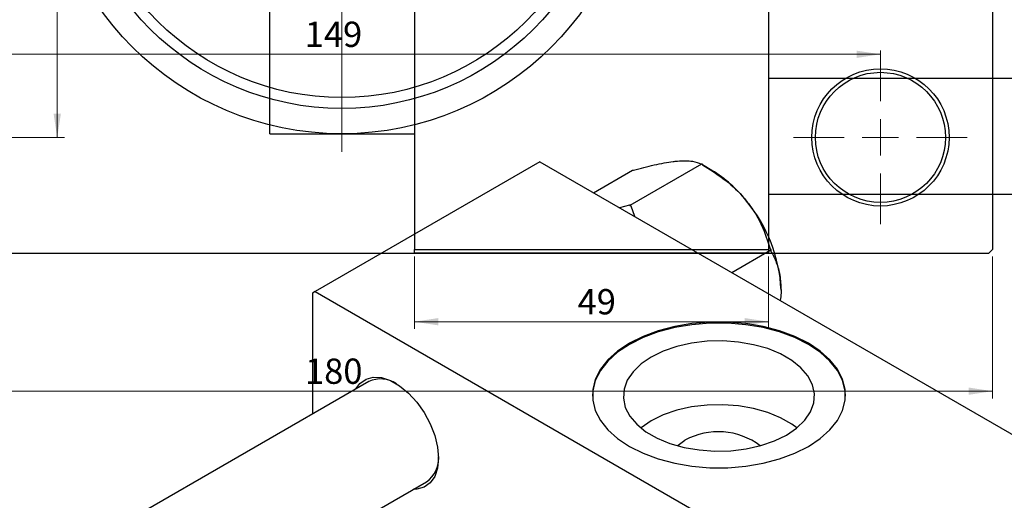
# Model space of a CAD drawing. Units: millimetres. Extents: x -62 to 461, y -69 to 295.
# Drawn here: x 69 to 205, y 135 to 202 of the extents above; entities that cross this region are included whole.
import ezdxf

# ---------------------------------------------------------------- set-up
doc = ezdxf.new("R2010")
doc.units = ezdxf.units.MM
doc.styles.add('SLDTEXTSTYLE0', font='TXT', dxfattribs={"width": 0.75})
doc.dimstyles.new('SLDDIMSTYLE0', dxfattribs={"dimtxt": 3.5, "dimasz": 3.302, "dimexe": 0, "dimexo": 0.0625, "dimgap": 0.875, "dimtad": 1, "dimdec": 0, "dimrnd": 1e-09, "dimzin": 12, "dimdsep": 46, "dimtxsty": 'SLDTEXTSTYLE0', "dimsah": 1, "dimcen": 0.09, "dimadec": 0, "dimazin": 3, "dimtfac": 1, "dimtdec": 0, "dimtofl": 0, "dimtmove": 0, "dimatfit": 3, "dimfxl": 1, "dimfrac": 2, "dimtolj": 1, "dimtzin": 12, "dimarcsym": 0})
doc.dimstyles.new('SLDDIMSTYLE2', dxfattribs={"dimtxt": 3.5, "dimasz": 3.302, "dimexe": 0, "dimexo": 0.0625, "dimgap": 0.875, "dimtad": 1, "dimdec": 0, "dimrnd": 1e-09, "dimzin": 12, "dimdsep": 46, "dimtxsty": 'SLDTEXTSTYLE0', "dimsah": 1, "dimcen": 0.09, "dimadec": 0, "dimazin": 3, "dimtfac": 1, "dimtofl": 0, "dimtmove": 0, "dimatfit": 3, "dimfxl": 1, "dimfrac": 2, "dimtolj": 1, "dimtzin": 12, "dimarcsym": 0})

# ---------------------------------------------------------------- blocks, each defined once
blk = doc.blocks.new('_D')
at = {"color": 7, "linetype": 'Continuous', "lineweight": 0}
for p, q in [((123.34, 169.18), (123.34, 159.18)), ((172.34, 169.18), (172.34, 159.18)), ((123.34, 160.18), (172.34, 160.18))]:
    blk.add_line(p, q, dxfattribs=at)
at = {"color": 7, "linetype": 'Continuous', "lineweight": 18}
for points in [[(123.34, 160.18), (126.64, 159.67), (126.64, 160.68)], [(172.34, 160.18), (169.04, 160.68), (169.04, 159.67)]]:
    blk.add_solid(points, dxfattribs=at)
at = {"color": 7, "linetype": 'Continuous', "lineweight": 18, "insert": (145.92, 164.69), "char_height": 3.5, "attachment_point": 1, "style": 'SLDTEXTSTYLE0'}
blk.add_mtext('49', dxfattribs=at)
blk = doc.blocks.new('_D_5')
at = {"color": 7, "linetype": 'Continuous', "lineweight": 0}
for p, q in [((23.31, 169.18), (23.31, 149.57)), ((203.31, 169.18), (203.31, 149.57)), ((23.31, 150.57), (203.31, 150.57))]:
    blk.add_line(p, q, dxfattribs=at)
at = {"color": 7, "linetype": 'Continuous', "lineweight": 18}
for points in [[(23.31, 150.57), (26.61, 150.06), (26.61, 151.07)], [(203.31, 150.57), (200.01, 151.07), (200.01, 150.06)]]:
    blk.add_solid(points, dxfattribs=at)
at = {"color": 7, "linetype": 'Continuous', "lineweight": 18, "insert": (108.21, 155.08), "char_height": 3.5, "attachment_point": 1, "style": 'SLDTEXTSTYLE0'}
blk.add_mtext('180', dxfattribs=at)
blk = doc.blocks.new('_D_6')
at = {"color": 7, "linetype": 'Continuous', "lineweight": 0}
for p, q in [((51.81, 268.68), (74.93, 268.68)), ((73.93, 268.68), (73.93, 185.68)), ((51.81, 185.68), (74.93, 185.68))]:
    blk.add_line(p, q, dxfattribs=at)
at = {"color": 7, "linetype": 'Continuous', "lineweight": 18}
for points in [[(73.93, 268.68), (73.42, 265.37), (74.44, 265.37)], [(73.93, 185.68), (74.44, 188.98), (73.42, 188.98)]]:
    blk.add_solid(points, dxfattribs=at)
at = {"color": 7, "linetype": 'Continuous', "lineweight": 18, "insert": (69.42, 226.14), "char_height": 3.5, "attachment_point": 1, "rotation": 90, "style": 'SLDTEXTSTYLE0'}
blk.add_mtext('83', dxfattribs=at)
blk = doc.blocks.new('_D_7')
at = {"color": 7, "linetype": 'Continuous', "lineweight": 0}
blk.add_line((38.81, 197.18), (187.81, 197.18), dxfattribs=at)
at = {"color": 7, "linetype": 'Continuous', "lineweight": 18}
for points in [[(38.81, 197.18), (42.11, 196.67), (42.11, 197.68)], [(187.81, 197.18), (184.51, 197.68), (184.51, 196.67)]]:
    blk.add_solid(points, dxfattribs=at)
at = {"color": 7, "linetype": 'Continuous', "lineweight": 18, "insert": (108.17, 201.69), "char_height": 3.5, "attachment_point": 1, "style": 'SLDTEXTSTYLE0'}
blk.add_mtext('149', dxfattribs=at)
blk = doc.blocks.new('SW_CENTERMARKSYMBOL_2')
at = {"color": 0, "linetype": 'Continuous', "lineweight": 18}
for p, q in [((0, 5), (0, 12)), ((0, 0), (0, 2.5)), ((-5, 0), (-12, 0)), ((0, 0), (-2.5, 0)), ((0, 0), (0, -2.5)), ((0, 0), (2.5, 0)), ((5, 0), (12, 0)), ((0, -5), (0, -12))]:
    blk.add_line(p, q, dxfattribs=at)
blk = doc.blocks.new('SW_CENTERMARKSYMBOL_4')
at = {"color": 0, "linetype": 'Continuous', "lineweight": 18}
for p, q in [((0, 5), (0, 43.5)), ((0, 0), (0, 2.5)), ((-5, 0), (-43.5, 0)), ((0, 0), (-2.5, 0)), ((0, 0), (0, -2.5)), ((0, 0), (2.5, 0)), ((5, 0), (43.5, 0)), ((0, -5), (0, -43.5))]:
    blk.add_line(p, q, dxfattribs=at)

msp = doc.modelspace()

# ---------------------------------------------------------------- linework, layer by layer
at = {"color": 7, "linetype": 'Continuous', "lineweight": 25}
for p, q in [((123.34, 284.18), (123.34, 170.18)), ((172.34, 284.18), (172.34, 170.18)), ((203.31, 284.18), (203.31, 170.18)), ((103.34, 186.18), (103.34, 227.18)), ((318.34, 193.83), (172.34, 193.83)), ((103.34, 186.18), (123.34, 186.18)), ((140.71, 182.3), (109.6, 164.34)), ((140.71, 182.3), (221.32, 135.77)), ((153.19, 176.29), (163.09, 182.01)), ((162.98, 182), (163.09, 182.01)), ((163.09, 182.01), (163.21, 181.87)), ((164.51, 181.11), (163.21, 181.87)), ((148.12, 178.03), (153.53, 181.15)), ((153.53, 181.15), (153.64, 181.16)), ((172.34, 177.83), (318.34, 177.83)), ((153.08, 176.28), (151.71, 175.95)), ((153.19, 176.29), (153.08, 176.28)), ((153.31, 176.15), (153.19, 176.29)), ((153.82, 174.73), (153.31, 176.15)), ((23.81, 169.68), (202.81, 169.68)), ((123.34, 170.18), (172.34, 170.18)), ((123.34, 169.68), (123.34, 170.18)), ((172.34, 169.68), (123.34, 169.68)), ((167.25, 166.98), (172.66, 170.11)), ((172.34, 170.18), (172.34, 169.68)), ((172.54, 170.25), (172.66, 170.11)), ((172.66, 170.11), (172.66, 169.96)), ((202.81, 169.68), (203.31, 170.18)), ((109.6, 164.34), (109.25, 164.14)), ((109.25, 164.14), (109.25, 147.41)), ((109.6, 164.34), (190.21, 117.82)), ((117.02, 151.9), (20.85, 96.4)), ((36.86, 87.16), (125.02, 138.04))]:
    msp.add_line(p, q, dxfattribs=at)
at = {"color": 7, "linetype": 'Continuous', "lineweight": 25, "flags": 128}
for points in [[(153.09, 157.2), (151.45, 156.11), (150.1, 154.9), (149.07, 153.59), (148.36, 152.2), (148.01, 150.78), (148.01, 149.34), (148.36, 147.91), (149.07, 146.53), (150.1, 145.22), (151.45, 144), (153.09, 142.92), (154.98, 141.97), (157.08, 141.19), (159.35, 140.59), (161.74, 140.19), (164.21, 139.98), (166.71, 139.98), (169.18, 140.19), (171.58, 140.59), (173.85, 141.19), (175.95, 141.97), (177.84, 142.92), (179.47, 144), (180.82, 145.22), (181.86, 146.53), (182.56, 147.91), (182.92, 149.34), (182.92, 150.78), (182.56, 152.2), (181.86, 153.59), (180.82, 154.9), (179.47, 156.11), (177.84, 157.2), (175.95, 158.14), (173.85, 158.92), (171.58, 159.52), (169.18, 159.93), (166.71, 160.13), (164.21, 160.13), (161.74, 159.93), (159.35, 159.52), (157.08, 158.92), (154.98, 158.14), (153.09, 157.2)], [(182.96, 149.89), (182.92, 150.61), (182.56, 152.04), (181.86, 153.42), (180.82, 154.73), (179.47, 155.95), (177.84, 157.04), (175.95, 157.98), (173.85, 158.76), (171.58, 159.36), (169.18, 159.76), (166.71, 159.97), (164.21, 159.97), (161.74, 159.76), (159.35, 159.36), (157.08, 158.76), (154.98, 157.98), (153.09, 157.04)], [(153.09, 157.04), (151.45, 155.95), (150.1, 154.73), (149.07, 153.42), (148.36, 152.04), (148.01, 150.61), (147.96, 149.89)], [(156.12, 155.29), (154.7, 154.33), (153.59, 153.25), (152.79, 152.07), (152.34, 150.84), (152.25, 149.58), (152.52, 148.33), (153.15, 147.12), (154.11, 145.99), (155.38, 144.96), (156.92, 144.07), (158.7, 143.34), (160.66, 142.79), (162.75, 142.43), (164.92, 142.27), (167.1, 142.32), (169.24, 142.58), (171.27, 143.04), (173.14, 143.68), (174.81, 144.5), (176.22, 145.46), (177.34, 146.54), (178.13, 147.72), (178.58, 148.95), (178.67, 150.21), (178.4, 151.46), (177.78, 152.67), (176.82, 153.8), (175.55, 154.83), (174.01, 155.72), (172.23, 156.45), (170.27, 157), (168.18, 157.36), (166.01, 157.52), (163.83, 157.47), (161.69, 157.21), (159.66, 156.75), (157.78, 156.1), (156.12, 155.29)], [(115.23, 150.87), (115.81, 151.65), (116.65, 152.25), (117.66, 152.51), (118.81, 152.44), (120.04, 152.03), (121.3, 151.31), (122.53, 150.3), (123.67, 149.04), (124.69, 147.6), (125.53, 146.04), (126.16, 144.42), (126.55, 142.82), (126.68, 141.3), (126.55, 139.93), (126.16, 138.77), (125.53, 137.88), (124.69, 137.29), (123.67, 137.02), (123.23, 137.01)], [(176.25, 145.48), (175.55, 146.01), (174.01, 146.9), (172.23, 147.63), (170.27, 148.18), (168.18, 148.54), (166.01, 148.7), (163.83, 148.65), (161.69, 148.39), (159.66, 147.93), (157.78, 147.28), (156.12, 146.47)], [(156.12, 146.47), (154.7, 145.51), (154.67, 145.48)], [(159.74, 143.02), (159.81, 143.09), (160.77, 143.78)]]:
    msp.add_lwpolyline(points, dxfattribs=at)
at = {"color": 7, "linetype": 'Continuous', "lineweight": 25}
for centre, radius in [((113.31, 227.18), 41), ((113.31, 227.18), 37.5), ((113.31, 227.18), 36), ((187.81, 185.68), 9.5), ((187.81, 185.68), 9)]:
    msp.add_circle(centre, radius, dxfattribs=at)
for centre, radius, start, end in [((155.41, 166.04), 17.61, 37.9809, 58.8775), ((145.88, 163.55), 14.63, 59.4909, 60.5267), ((153.33, 163.59), 20.76, 2.6376, 39.7722), ((118.67, 148.3), 3.96, 56.5162, 114.5219), ((165.38, 135.34), 9.62, 52.9085, 118.6644), ((122.69, 141.28), 4, 305.7531, 3.1735)]:
    msp.add_arc(centre, radius, start, end, dxfattribs=at)
for points, knots in [([(153.64, 181.16), (154.62, 181.41), (156.6, 181.92), (158.59, 182.28), (159.53, 182.38), (159.73, 182.4)], [0, 0, 0, 0, 0.433254, 0.881062, 1, 1, 1, 1]), ([(159.73, 182.4), (160.12, 182.42), (160.92, 182.47), (162.1, 182.37), (162.63, 182.14), (162.98, 182)], [0, 0, 0, 0, 0.258128, 0.521716, 1, 1, 1, 1]), ([(163.21, 181.87), (164.18, 181.26), (166.16, 180.03), (168.15, 178.24), (169.09, 177.11), (169.29, 176.87)], [0, 0, 0, 0, 0.433254, 0.881062, 1, 1, 1, 1]), ([(169.29, 176.87), (169.69, 176.34), (170.49, 175.26), (171.66, 173.04), (172.2, 171.35), (172.54, 170.25)], [0, 0, 0, 0, 0.258128, 0.521716, 1, 1, 1, 1]), ([(172.66, 169.96), (172.93, 169.44), (173.44, 168.42), (173.96, 166.63), (174.04, 165.25), (174.07, 164.55)], [0, 0, 0, 0, 0.342327, 0.666649, 1, 1, 1, 1]), ([(174.07, 164.55), (174.07, 164.41), (174.07, 163.95), (174, 163.46), (173.95, 163.11)], [0, 0, 0, 0, 0.3003396, 1, 1, 1, 1])]:
    msp.add_open_spline(points, degree=3, knots=knots, dxfattribs=at)

# ---------------------------------------------------------------- block references
at = {"color": 7, "linetype": 'Continuous', "lineweight": 0}
for name, p in [('SW_CENTERMARKSYMBOL_4', (113.31, 227.18)), ('SW_CENTERMARKSYMBOL_2', (187.81, 185.68))]:
    msp.add_blockref(name, p, dxfattribs=at)

# ---------------------------------------------------------------- dimensions: what is measured, and where the dimension line sits
at = {"color": 7, "linetype": 'Continuous', "lineweight": 18}
dim = msp.add_linear_dim(base=(73.93, 185.68), p1=(50.81, 268.68), p2=(50.81, 185.68), angle=90, dimstyle='SLDDIMSTYLE2', dxfattribs=at)
dim.commit()
dim.dimension.update_dxf_attribs({"geometry": '_D_6', "text_midpoint": (73.93, 228.73), "dimtype": 160})
for base, p1, p2, dimstyle, picture, middle in [((187.81, 197.18), (38.81, 197.68), (187.81, 197.68), 'SLDDIMSTYLE2', '_D_7', (112.05, 197.18)), ((203.31, 150.57), (23.31, 170.18), (203.31, 170.18), 'SLDDIMSTYLE0', '_D_5', (112.09, 150.57)), ((172.34, 160.18), (123.34, 170.18), (172.34, 170.18), 'SLDDIMSTYLE0', '_D', (148.51, 160.18))]:
    dim = msp.add_linear_dim(base=base, p1=p1, p2=p2, dimstyle=dimstyle, dxfattribs=at)
    dim.commit()
    dim.dimension.update_dxf_attribs({"geometry": picture, "text_midpoint": middle, "dimtype": 160})

doc.saveas('drawing.dxf')
